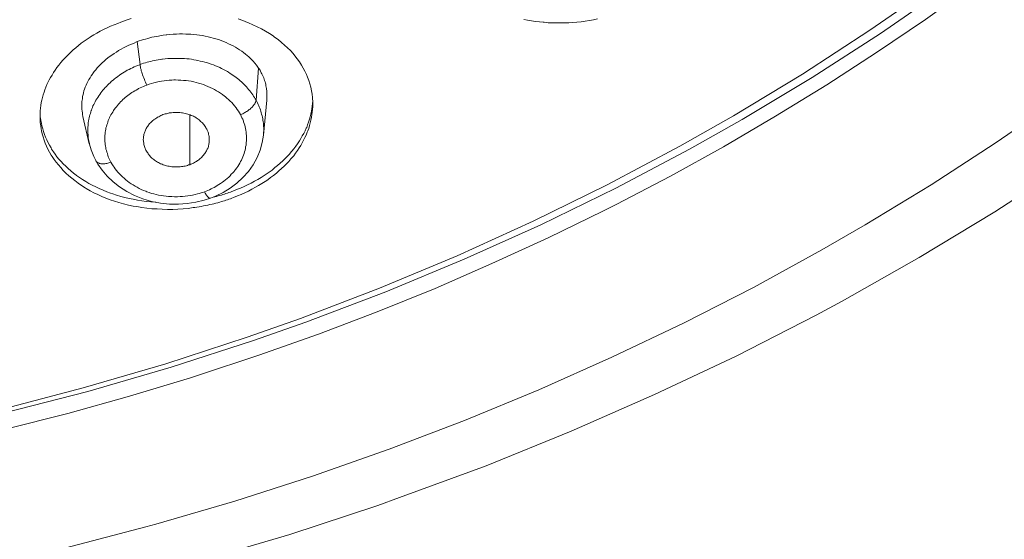
# Model space of a CAD drawing. Units: inches. Extents: x 21 to 184, y 88 to 199.
# Drawn here: x 155 to 158, y 173 to 174 of the extents above; entities that cross this region are included whole.
import ezdxf

# ---------------------------------------------------------------- set-up
doc = ezdxf.new("R2010")
doc.units = ezdxf.units.IN
doc.header["$MEASUREMENT"] = 0
doc.layers.add('Layer 1', color=7, linetype='Continuous')

# ---------------------------------------------------------------- blocks, each defined once
blk = doc.blocks.new('block 13')
at = {"layer": 'Layer 1', "color": 250, "lineweight": 15, "true_color": 0x221e1f}
for points in [[(157.6115, 174.6165), (157.4334, 174.4846), (157.2498, 174.3574), (157.0603, 174.2355), (156.8653, 174.118), (156.7182, 174.0353), (156.5135, 173.9271), (156.3044, 173.8252), (156.0912, 173.7287), (155.8728, 173.6381), (155.6502, 173.5537), (155.5045, 173.5024), (155.2754, 173.4283), (155.0428, 173.3608), (154.8075, 173.3001)], [(154.7969, 173.3098), (155.0301, 173.3708), (155.2602, 173.4379), (155.4866, 173.5117), (155.6354, 173.564), (155.8555, 173.6484), (156.0715, 173.7387), (156.2827, 173.8345), (156.4891, 173.9361), (156.691, 174.0436), (156.8405, 174.1287), (157.0334, 174.2448), (157.2201, 174.3667), (157.4013, 174.4928), (157.577, 174.6241), (157.7462, 174.7588)], [(157.7727, 173.9933), (157.5684, 173.8606), (157.3583, 173.7339), (157.143, 173.6123), (157.0706, 173.5733), (156.8481, 173.4593), (156.6207, 173.3518), (156.3888, 173.2498), (156.1522, 173.1537), (155.911, 173.0648), (155.8507, 173.0431), (155.6051, 172.9625), (155.3556, 172.8884)], [(154.9819, 172.9253), (155.2041, 172.9832), (155.2323, 172.9908), (155.4521, 173.0552), (155.6685, 173.1248), (155.8821, 173.1999), (156.0922, 173.2801), (156.2989, 173.3649), (156.5022, 173.4558), (156.7013, 173.5506), (156.8963, 173.6505), (157.0868, 173.7549), (157.2074, 173.8245), (157.391, 173.9361), (157.5695, 174.0519), (157.7434, 174.1714)], [(157.5078, 174.4921), (157.3752, 174.397), (157.2394, 174.3044), (157.1006, 174.2145), (156.958, 174.127), (156.8133, 174.0422), (156.6655, 173.9602), (156.5146, 173.8817), (156.4788, 173.8634), (156.3251, 173.7883), (156.1683, 173.7166), (156.0099, 173.6477), (155.8486, 173.5826), (155.6853, 173.5203), (155.5193, 173.4614), (155.3515, 173.4059), (155.3288, 173.399), (155.1589, 173.3473), (154.987, 173.2994), (154.8134, 173.2553)], [(155.1352, 174.3895), (155.1493, 174.3946), (155.1638, 174.3995)], [(155.4614, 174.3981), (155.4745, 174.3936), (155.4876, 174.3888), (155.4904, 174.3874), (155.5028, 174.3822), (155.5148, 174.3764), (155.5265, 174.3705), (155.5376, 174.364), (155.5486, 174.3574), (155.5589, 174.3509), (155.563, 174.3474), (155.5727, 174.3406), (155.582, 174.333), (155.591, 174.3254), (155.5992, 174.3178), (155.6071, 174.3099), (155.6144, 174.3016), (155.6192, 174.2958), (155.6261, 174.2872), (155.6319, 174.2785), (155.6378, 174.2699), (155.6426, 174.261), (155.6474, 174.2524), (155.6516, 174.2434), (155.6547, 174.2362), (155.6581, 174.2272), (155.6612, 174.2172), (155.6636, 174.2079), (155.6657, 174.1983), (155.6674, 174.1886), (155.6685, 174.1793)], [(156.4622, 174.3981), (156.4508, 174.3957), (156.4395, 174.3943), (156.4278, 174.3922), (156.4167, 174.3905), (156.405, 174.3895), (156.3937, 174.3884), (156.3819, 174.3874), (156.3702, 174.3874), (156.3592, 174.3871), (156.3475, 174.3871), (156.3361, 174.3874), (156.3244, 174.3877), (156.3134, 174.3891), (156.3113, 174.3891), (156.3003, 174.3902), (156.2893, 174.3915), (156.2782, 174.3933), (156.2672, 174.3946), (156.2569, 174.397)], [(154.9119, 174.1576), (154.9133, 174.1652), (154.915, 174.1721), (154.9164, 174.1793), (154.9185, 174.1866), (154.9209, 174.1941), (154.9233, 174.2007), (154.9264, 174.2086), (154.9291, 174.2155), (154.9326, 174.2227), (154.9353, 174.2282), (154.9391, 174.2348), (154.9433, 174.242), (154.9474, 174.2489), (154.9522, 174.2558), (154.9567, 174.2627), (154.9622, 174.2696), (154.9677, 174.2765), (154.9732, 174.283), (154.9794, 174.2896), (154.9825, 174.293), (154.9887, 174.2992), (154.9956, 174.3058), (155.0025, 174.3123), (155.0094, 174.3182), (155.017, 174.3244), (155.0246, 174.3306), (155.0325, 174.3364), (155.0408, 174.3419), (155.0494, 174.3474), (155.0508, 174.3481), (155.0594, 174.354), (155.0683, 174.3588), (155.0773, 174.364), (155.0869, 174.3688), (155.0966, 174.3733), (155.1062, 174.3781), (155.1162, 174.3822), (155.1262, 174.386), (155.1352, 174.3895)], [(155.2433, 174.3512), (155.2399, 174.3505), (155.2337, 174.3495), (155.2275, 174.3481), (155.2213, 174.3471), (155.2154, 174.3454), (155.2096, 174.344), (155.2037, 174.3423), (155.1979, 174.3409), (155.192, 174.3388), (155.1862, 174.3371), (155.1806, 174.335)], [(155.4962, 174.2878), (155.4914, 174.2923), (155.4866, 174.2965), (155.4817, 174.3002), (155.4766, 174.3047), (155.4714, 174.3085), (155.4655, 174.3123), (155.4597, 174.3157), (155.4538, 174.3192), (155.4476, 174.323), (155.4411, 174.3261), (155.4349, 174.3292), (155.428, 174.3323), (155.4211, 174.335), (155.4139, 174.3378), (155.407, 174.3406), (155.3994, 174.343), (155.3918, 174.345), (155.3853, 174.3468), (155.3777, 174.3485), (155.3701, 174.3502), (155.3619, 174.3519), (155.3539, 174.353), (155.346, 174.354), (155.3377, 174.355), (155.3295, 174.3554), (155.3209, 174.3561), (155.3157, 174.3561), (155.3067, 174.3564), (155.2981, 174.3564), (155.2895, 174.3561), (155.2805, 174.3554), (155.2716, 174.355), (155.263, 174.354), (155.2606, 174.354), (155.2523, 174.353), (155.2433, 174.3512)], [(155.1806, 174.335), (155.1789, 174.3343), (155.1717, 174.3312), (155.1641, 174.3281), (155.1569, 174.325), (155.1496, 174.3213), (155.1427, 174.3178), (155.1359, 174.314), (155.1286, 174.3102), (155.1224, 174.3061), (155.1159, 174.3016), (155.1097, 174.2978), (155.1052, 174.2944), (155.099, 174.2896), (155.0935, 174.2851), (155.0883, 174.2806), (155.0831, 174.2758), (155.078, 174.271), (155.0738, 174.2665), (155.069, 174.2617), (155.0649, 174.2565), (155.0607, 174.2517), (155.0573, 174.2465), (155.0556, 174.2444), (155.0521, 174.2396), (155.049, 174.2344), (155.0459, 174.2293), (155.0428, 174.2241), (155.0404, 174.2186), (155.038, 174.2134), (155.0359, 174.2086), (155.0339, 174.2031), (155.0322, 174.1979), (155.0308, 174.1924), (155.0297, 174.1876), (155.0284, 174.1821), (155.0277, 174.1766), (155.027, 174.1714), (155.0266, 174.169), (155.0266, 174.1635), (155.0263, 174.158), (155.0263, 174.1528), (155.0266, 174.1473), (155.027, 174.1418), (155.0277, 174.1369), (155.0284, 174.1318), (155.0294, 174.1263)], [(155.1806, 174.335), (155.1886, 174.271)], [(155.0794, 174.1924), (155.0821, 174.1959), (155.0849, 174.1996), (155.088, 174.2034), (155.0911, 174.2072), (155.0945, 174.2103), (155.098, 174.2138), (155.1014, 174.2172), (155.1052, 174.2207), (155.109, 174.2245), (155.1131, 174.2276), (155.1166, 174.2307), (155.1207, 174.2338), (155.1252, 174.2369), (155.1266, 174.2382), (155.1307, 174.2413), (155.1352, 174.2444), (155.1393, 174.2468), (155.1438, 174.2499), (155.1486, 174.2524), (155.1527, 174.2555), (155.1579, 174.2575), (155.1624, 174.2599), (155.1672, 174.2623), (155.1724, 174.2644), (155.1768, 174.2668), (155.182, 174.2689), (155.1872, 174.2706), (155.1886, 174.271)], [(155.1886, 174.271), (155.1889, 174.2679), (155.1893, 174.2644), (155.1899, 174.261), (155.191, 174.2575), (155.1917, 174.2537), (155.193, 174.2496), (155.1941, 174.2455), (155.1951, 174.2434), (155.1951, 174.2427), (155.1968, 174.2382), (155.1986, 174.2338), (155.2003, 174.2293), (155.202, 174.2255), (155.2037, 174.2217), (155.2058, 174.2179), (155.2072, 174.2141)], [(155.2492, 174.2858), (155.2513, 174.2861), (155.2582, 174.2872), (155.2654, 174.2878), (155.2716, 174.2882), (155.2785, 174.2885), (155.2854, 174.2885), (155.2923, 174.2885), (155.2988, 174.2885), (155.3054, 174.2882), (155.3122, 174.2878), (155.3188, 174.2872), (155.3253, 174.2868), (155.3319, 174.2858), (155.3384, 174.2847), (155.345, 174.2837), (155.3494, 174.2827), (155.356, 174.2809), (155.3622, 174.2796), (155.3684, 174.2782), (155.3746, 174.2765), (155.3808, 174.2744), (155.3867, 174.2723), (155.3929, 174.2703), (155.3987, 174.2679), (155.4042, 174.2654), (155.4101, 174.2627), (155.4153, 174.2603), (155.4211, 174.2575), (155.4263, 174.2544), (155.4314, 174.2517)], [(155.5107, 174.2716), (155.5096, 174.273), (155.5079, 174.2751), (155.5065, 174.2768), (155.5052, 174.2785), (155.5038, 174.2799), (155.5024, 174.2816), (155.5007, 174.283), (155.4993, 174.2847), (155.4976, 174.2861), (155.4962, 174.2878)], [(155.4314, 174.2517), (155.4349, 174.2496), (155.4394, 174.2465), (155.4435, 174.2437), (155.448, 174.2406), (155.4521, 174.2379), (155.4562, 174.2348), (155.4593, 174.2324), (155.4631, 174.2293), (155.4673, 174.2258), (155.4707, 174.2227), (155.4745, 174.2193), (155.4776, 174.2162), (155.4814, 174.2124), (155.4845, 174.2093), (155.4876, 174.2052), (155.4907, 174.2021), (155.4938, 174.1983), (155.4966, 174.1945), (155.4997, 174.191), (155.5024, 174.1872), (155.5045, 174.1835), (155.5069, 174.1797), (155.5093, 174.1759), (155.5114, 174.1721)], [(155.5186, 174.261), (155.5114, 174.1721)], [(155.5417, 174.1831), (155.5417, 174.1866), (155.5417, 174.191), (155.5417, 174.1945), (155.541, 174.1983), (155.5407, 174.2024), (155.5407, 174.2045), (155.5396, 174.2086), (155.5389, 174.212), (155.5386, 174.2162), (155.5376, 174.2196), (155.5365, 174.2234), (155.5351, 174.2272), (155.5338, 174.2307), (155.5327, 174.2344), (155.531, 174.2379), (155.5296, 174.2417), (155.5279, 174.2455), (155.5258, 174.2486), (155.5241, 174.2524), (155.5224, 174.2555), (155.5196, 174.2589), (155.5186, 174.261)], [(155.2072, 174.2141), (155.2061, 174.2138), (155.202, 174.212), (155.1975, 174.2103), (155.193, 174.2086), (155.1889, 174.2062), (155.1844, 174.2041), (155.182, 174.2031), (155.1779, 174.2003), (155.1737, 174.1983), (155.1696, 174.1955), (155.1655, 174.1931), (155.1617, 174.1903), (155.1579, 174.1876), (155.1541, 174.1852), (155.1507, 174.1821), (155.1469, 174.1793), (155.1438, 174.1762), (155.1403, 174.1735), (155.1372, 174.1704), (155.1338, 174.1673), (155.1307, 174.1638), (155.1279, 174.1604)], [(155.4676, 174.1318), (155.4652, 174.1369), (155.4621, 174.1418), (155.459, 174.1462), (155.4556, 174.1511), (155.4514, 174.1559), (155.448, 174.1604), (155.4435, 174.1652), (155.4394, 174.1693), (155.4349, 174.1735), (155.4301, 174.1779), (155.4252, 174.1821), (155.4232, 174.1835), (155.418, 174.1876), (155.4128, 174.1914), (155.407, 174.1952), (155.4015, 174.1983), (155.3956, 174.2017), (155.3898, 174.2045), (155.3832, 174.2076), (155.377, 174.2103), (155.3708, 174.2127), (155.3646, 174.2155), (155.3584, 174.2172), (155.3515, 174.2193), (155.345, 174.2213), (155.3377, 174.2227), (155.3308, 174.2245), (155.3236, 174.2255), (155.3167, 174.2265), (155.3095, 174.2272), (155.3023, 174.2276), (155.2947, 174.2279), (155.2874, 174.2282), (155.2826, 174.2282), (155.2771, 174.2279), (155.2695, 174.2276), (155.2623, 174.2272), (155.2554, 174.2258), (155.2482, 174.2248), (155.2413, 174.2238), (155.234, 174.222), (155.2271, 174.2207), (155.2203, 174.2186), (155.2137, 174.2165), (155.2072, 174.2141)], [(155.0477, 174.0505), (155.0463, 174.0546), (155.0456, 174.0587), (155.0449, 174.0629), (155.0442, 174.0674), (155.0439, 174.0715), (155.0435, 174.076), (155.0432, 174.0798), (155.0432, 174.0846), (155.0432, 174.0887), (155.0432, 174.0928), (155.0432, 174.097), (155.0439, 174.1015), (155.0442, 174.1056), (155.0442, 174.1101), (155.0452, 174.1139), (155.0459, 174.1187), (155.0466, 174.1228), (155.0477, 174.127), (155.0483, 174.1311), (155.0501, 174.1352), (155.0511, 174.1394), (155.0525, 174.1435), (155.0528, 174.1438), (155.0542, 174.148), (155.0559, 174.1518), (155.0573, 174.1559), (155.0594, 174.1597)], [(155.1279, 174.1604), (155.1252, 174.1576), (155.1224, 174.1538), (155.1197, 174.1504), (155.1166, 174.1462), (155.1141, 174.1428), (155.1121, 174.139), (155.1097, 174.1352), (155.1073, 174.1314), (155.1055, 174.1273), (155.1035, 174.1235), (155.1035, 174.1232), (155.1017, 174.1194), (155.1, 174.1156), (155.0983, 174.1111), (155.0973, 174.1073), (155.0955, 174.1032), (155.0945, 174.099), (155.0935, 174.0949), (155.0928, 174.0908), (155.0921, 174.0866), (155.0914, 174.0825), (155.0911, 174.0784), (155.0907, 174.0739), (155.0907, 174.0698), (155.0904, 174.0653), (155.0907, 174.0612), (155.0907, 174.057), (155.0911, 174.0525), (155.0914, 174.0484), (155.0921, 174.0443), (155.0931, 174.0401), (155.0935, 174.0357), (155.0945, 174.0315), (155.0959, 174.027), (155.0973, 174.0233), (155.0973, 174.0229), (155.0986, 174.0188), (155.1, 174.0146), (155.1017, 174.0109), (155.1035, 174.0071), (155.1055, 174.0029), (155.1073, 173.9991)], [(155.4442, 173.9175), (155.4469, 173.9185), (155.4573, 173.9227), (155.4676, 173.9271), (155.478, 173.9316), (155.4876, 173.9361), (155.4976, 173.9409), (155.5069, 173.9461), (155.5165, 173.9513), (155.5255, 173.9568), (155.5341, 173.9623), (155.5396, 173.9661), (155.5479, 173.9719), (155.5558, 173.9774), (155.5637, 173.984), (155.5713, 173.9902), (155.5785, 173.9964), (155.5858, 174.0029), (155.5923, 174.0095), (155.5989, 174.0164), (155.6051, 174.0229), (155.6051, 174.0233), (155.6109, 174.0301), (155.6164, 174.0367), (155.622, 174.0443), (155.6271, 174.0508), (155.6319, 174.0584), (155.6361, 174.0653), (155.6402, 174.0725), (155.6443, 174.0794), (155.6478, 174.087), (155.6512, 174.0939), (155.6523, 174.0959), (155.6547, 174.1035), (155.6574, 174.1111), (155.6602, 174.1187), (155.6623, 174.1256), (155.6636, 174.1332), (155.6654, 174.1411), (155.6667, 174.1483), (155.6678, 174.1555), (155.6685, 174.1631), (155.6692, 174.17)], [(155.6692, 174.1611), (155.6692, 174.1538), (155.6688, 174.1462), (155.6678, 174.139), (155.6671, 174.1318), (155.6657, 174.1242), (155.6643, 174.1166), (155.6623, 174.1087), (155.6602, 174.1011), (155.6581, 174.0935), (155.6554, 174.0866), (155.6537, 174.0825), (155.6506, 174.0749), (155.6474, 174.0677), (155.6437, 174.0605), (155.6399, 174.0532), (155.6357, 174.0456), (155.6313, 174.0388), (155.6264, 174.0315), (155.6213, 174.0246), (155.6161, 174.0174), (155.6099, 174.0105), (155.6085, 174.0084), (155.6023, 174.0016), (155.5961, 173.995), (155.5896, 173.9885), (155.5823, 173.9819), (155.5751, 173.9754), (155.5679, 173.9688), (155.5599, 173.9626), (155.552, 173.9564), (155.5438, 173.9502), (155.5365, 173.9457), (155.5279, 173.9399), (155.5186, 173.9344), (155.5096, 173.9292), (155.5, 173.9237), (155.4904, 173.9189), (155.4804, 173.914), (155.47, 173.9096), (155.4597, 173.9051), (155.449, 173.901), (155.4442, 173.8989)], [(155.4676, 174.1318), (155.4683, 174.1318), (155.4714, 174.1332), (155.4742, 174.1342), (155.4769, 174.1359), (155.4797, 174.1373), (155.4824, 174.139), (155.4852, 174.1407), (155.4876, 174.1418), (155.4904, 174.1438), (155.4924, 174.1459), (155.4948, 174.1473), (155.4969, 174.1493), (155.4972, 174.1497), (155.4993, 174.1514), (155.501, 174.1535), (155.5024, 174.1552), (155.5045, 174.1569), (155.5055, 174.159), (155.5069, 174.1611), (155.5079, 174.1621), (155.5086, 174.1642), (155.5096, 174.1659), (155.51, 174.1673), (155.5107, 174.169), (155.5114, 174.1704), (155.5114, 174.1721)], [(155.532, 174.0746), (155.5417, 174.1717)], [(155.1992, 174.0484), (155.1986, 174.0508), (155.1986, 174.0536), (155.1979, 174.0563), (155.1975, 174.0587), (155.1972, 174.0612), (155.1972, 174.0632), (155.1975, 174.0656), (155.1979, 174.0687), (155.1982, 174.0708), (155.1986, 174.0736), (155.1989, 174.076), (155.1996, 174.0787), (155.2006, 174.0811), (155.2013, 174.0839), (155.2023, 174.086), (155.2037, 174.0887), (155.2048, 174.0911), (155.2058, 174.0935), (155.2072, 174.0959), (155.2082, 174.0973), (155.2099, 174.0997), (155.2116, 174.1025), (155.213, 174.1046), (155.2151, 174.1066), (155.2172, 174.1087), (155.2192, 174.1111), (155.2216, 174.1128), (155.224, 174.1152), (155.2265, 174.1173), (155.2268, 174.1177), (155.2292, 174.1194), (155.232, 174.1211), (155.2347, 174.1228), (155.2371, 174.1242), (155.2402, 174.1259), (155.2402, 174.1259), (155.2433, 174.1276), (155.2461, 174.129), (155.2492, 174.1301), (155.252, 174.1318)], [(155.252, 174.1318), (155.2554, 174.1328), (155.2585, 174.1335), (155.2619, 174.1342), (155.2654, 174.1352), (155.2692, 174.1363), (155.2726, 174.1369), (155.2761, 174.1369), (155.2802, 174.1373), (155.2836, 174.1376), (155.2874, 174.1376), (155.2912, 174.1376), (155.2947, 174.1376), (155.2985, 174.1373), (155.2992, 174.1373), (155.3033, 174.1369), (155.3067, 174.1363), (155.3105, 174.1359), (155.3143, 174.1352), (155.3178, 174.1342), (155.3212, 174.1332), (155.3243, 174.1321), (155.3277, 174.1311), (155.3308, 174.1297), (155.3343, 174.1287), (155.337, 174.127), (155.3398, 174.1256), (155.3429, 174.1242), (155.3446, 174.1228), (155.3474, 174.1211), (155.3498, 174.119), (155.3525, 174.1173), (155.355, 174.1152), (155.357, 174.1128), (155.3598, 174.1108), (155.3619, 174.1087), (155.3639, 174.1059), (155.366, 174.1039), (155.3677, 174.1011), (155.3698, 174.0987), (155.3715, 174.0959), (155.3725, 174.0935), (155.3729, 174.0935), (155.3743, 174.0908), (155.3756, 174.088), (155.3767, 174.0849), (155.3777, 174.0825), (155.3787, 174.0798), (155.3794, 174.077), (155.3801, 174.0739), (155.3805, 174.0715), (155.3811, 174.0687), (155.3811, 174.0656), (155.3811, 174.0632), (155.3811, 174.0605), (155.3811, 174.0577), (155.3811, 174.0553)], [(155.3267, 173.9923), (155.3267, 174.1311)], [(155.4032, 173.934), (155.408, 173.9368), (155.4128, 173.9402), (155.4177, 173.9437), (155.4221, 173.9468), (155.4266, 173.9502), (155.4311, 173.954), (155.4352, 173.9578), (155.439, 173.9612), (155.4425, 173.9657), (155.4466, 173.9692), (155.45, 173.9733), (155.4514, 173.975), (155.4545, 173.9792), (155.4576, 173.9833), (155.4607, 173.9874), (155.4635, 173.9923), (155.4662, 173.9964), (155.4683, 174.0009), (155.4707, 174.0053), (155.4728, 174.0095), (155.4745, 174.0143), (155.4762, 174.0191), (155.478, 174.0236), (155.4793, 174.0281), (155.4807, 174.0326), (155.4817, 174.0374), (155.4824, 174.0422), (155.4835, 174.0467), (155.4838, 174.0519), (155.4838, 174.0543), (155.4845, 174.0587), (155.4845, 174.0639), (155.4845, 174.0687), (155.4845, 174.0736), (155.4838, 174.0784), (155.4835, 174.0832), (155.4828, 174.088), (155.4817, 174.0928), (155.4807, 174.0977), (155.4797, 174.1025), (155.4783, 174.107), (155.4766, 174.1118), (155.4762, 174.1139), (155.4742, 174.1187), (155.4721, 174.1232), (155.47, 174.1273), (155.4676, 174.1318)], [(155.5189, 174.1562), (155.5203, 174.1531), (155.5217, 174.1493), (155.5234, 174.1449), (155.5245, 174.1411), (155.5258, 174.1369), (155.5269, 174.1328), (155.5282, 174.1287), (155.5289, 174.1242), (155.53, 174.1201), (155.5307, 174.1159), (155.531, 174.1118), (155.5317, 174.1077), (155.532, 174.1032), (155.5324, 174.099), (155.5327, 174.0949), (155.5327, 174.0904), (155.5327, 174.086), (155.5324, 174.0835), (155.532, 174.0794), (155.5317, 174.0746)], [(155.3408, 173.8734), (155.3367, 173.8727), (155.3226, 173.8706), (155.3081, 173.8696), (155.2936, 173.8682), (155.2792, 173.8679), (155.2644, 173.8679), (155.2502, 173.8682), (155.2358, 173.8689), (155.2213, 173.8696), (155.2072, 173.8713), (155.1934, 173.8727), (155.1796, 173.8755), (155.1689, 173.8768), (155.1558, 173.8799), (155.1427, 173.8834), (155.1297, 173.8868), (155.1172, 173.8906), (155.1052, 173.8948), (155.0935, 173.8989), (155.0818, 173.9041), (155.0704, 173.9089), (155.0594, 173.914), (155.049, 173.9199), (155.0387, 173.9261), (155.0353, 173.9278), (155.0256, 173.9344), (155.016, 173.9409), (155.0067, 173.9478), (154.998, 173.9547), (154.9898, 173.9612), (154.9819, 173.9688), (154.9746, 173.9764), (154.9677, 173.984), (154.9608, 173.9919), (154.9546, 173.9995), (154.9491, 174.0071), (154.9436, 174.0153), (154.9412, 174.0191), (154.9364, 174.027), (154.9319, 174.0357), (154.9281, 174.0443), (154.9243, 174.0525), (154.9212, 174.0608), (154.9181, 174.0698), (154.9161, 174.0784), (154.914, 174.087), (154.913, 174.0918), (154.9119, 174.1008), (154.9105, 174.1097), (154.9102, 174.1187), (154.9099, 174.1276)], [(154.9112, 174.1232), (154.9123, 174.1156), (154.9136, 174.1077), (154.915, 174.1001), (154.9174, 174.0925), (154.9195, 174.0846), (154.9223, 174.0767), (154.9254, 174.0687), (154.9285, 174.0612), (154.9322, 174.0536), (154.936, 174.0463), (154.9405, 174.0388), (154.9422, 174.0357), (154.9471, 174.0284), (154.9519, 174.0215), (154.9567, 174.0146), (154.9626, 174.0081), (154.9684, 174.0012), (154.9746, 173.9943), (154.9815, 173.9881), (154.9884, 173.9812), (154.9953, 173.975), (155.0029, 173.9688), (155.0108, 173.963), (155.0115, 173.9623), (155.0198, 173.9568), (155.028, 173.9509), (155.037, 173.9451), (155.0459, 173.9402), (155.0552, 173.9351), (155.0649, 173.9302), (155.0749, 173.9258), (155.0852, 173.9209), (155.0955, 173.9168), (155.1062, 173.913), (155.1121, 173.9109), (155.1228, 173.9075), (155.1345, 173.9041), (155.1458, 173.901), (155.1576, 173.8979), (155.1693, 173.8958), (155.1813, 173.8934), (155.1937, 173.8917), (155.2058, 173.8896), (155.2182, 173.8886), (155.2313, 173.8875), (155.2323, 173.8875)], [(155.0294, 174.1263), (155.047, 174.0505)], [(155.0477, 174.0498), (155.0477, 174.0505)], [(155.0477, 174.0498), (155.0521, 174.0336), (155.0594, 174.015), (155.0649, 174.0036)], [(155.3267, 173.9923), (155.3236, 173.9916), (155.3205, 173.9902), (155.3178, 173.9895), (155.3143, 173.9885), (155.3105, 173.9881), (155.3074, 173.9874), (155.3036, 173.9871), (155.3002, 173.9864), (155.2967, 173.986), (155.2933, 173.986), (155.2895, 173.986), (155.2864, 173.986), (155.2836, 173.986), (155.2802, 173.9864), (155.2764, 173.9867), (155.273, 173.9874), (155.2695, 173.9881), (155.2657, 173.9885), (155.2623, 173.9892), (155.2592, 173.9902), (155.2561, 173.9912), (155.2526, 173.9923), (155.2499, 173.9933), (155.2468, 173.9947), (155.2454, 173.995), (155.2427, 173.9964), (155.2399, 173.9981), (155.2368, 173.9995), (155.2344, 174.0012), (155.2313, 174.0029), (155.2289, 174.005), (155.2265, 174.0067), (155.224, 174.0084), (155.2216, 174.0105), (155.2196, 174.0126), (155.2175, 174.0146), (155.2158, 174.0171), (155.2137, 174.0191), (155.213, 174.0202), (155.2113, 174.0226), (155.2096, 174.025), (155.2079, 174.0274), (155.2061, 174.0301), (155.2048, 174.0326), (155.2037, 174.0353), (155.2027, 174.0377), (155.2017, 174.0405), (155.2006, 174.0432), (155.1999, 174.0456), (155.1992, 174.0484)], [(155.3811, 174.0553), (155.3808, 174.0529), (155.3801, 174.0505), (155.3801, 174.0477), (155.3791, 174.0453), (155.3787, 174.0425), (155.3777, 174.0401), (155.3767, 174.0377), (155.3756, 174.0357), (155.3746, 174.0332), (155.3736, 174.0308), (155.3718, 174.0284), (155.3705, 174.0264), (155.3687, 174.0236), (155.367, 174.0215), (155.365, 174.0191), (155.3643, 174.0181), (155.3625, 174.0157), (155.3605, 174.0136), (155.3581, 174.0115), (155.3556, 174.0095), (155.3532, 174.0071), (155.3508, 174.0053), (155.3481, 174.0036), (155.3457, 174.0016), (155.3429, 174.0002), (155.3398, 173.9985), (155.3374, 173.9967), (155.3343, 173.9954), (155.3329, 173.9947), (155.3298, 173.9933), (155.3267, 173.9923)], [(155.3987, 173.9044), (155.4194, 173.9147), (155.4394, 173.9271), (155.4576, 173.9409), (155.4749, 173.9564), (155.49, 173.9733), (155.5034, 173.9923), (155.5145, 174.0122), (155.5227, 174.0326), (155.5286, 174.0543), (155.5317, 174.0746)], [(155.5317, 174.0746), (155.5317, 174.0746)], [(155.0649, 174.0036), (155.0704, 173.994), (155.0825, 173.9767), (155.0966, 173.9602)], [(155.0649, 174.0036), (155.0649, 174.0036)], [(155.1073, 173.9991), (155.1066, 173.9991), (155.1042, 173.9981), (155.1014, 173.9974), (155.0986, 173.9964), (155.0959, 173.996), (155.0935, 173.9954), (155.0907, 173.995), (155.0883, 173.995), (155.0859, 173.9947), (155.0835, 173.9947), (155.0825, 173.9947), (155.0804, 173.995), (155.0787, 173.995), (155.0769, 173.9954), (155.0756, 173.996), (155.0745, 173.9964), (155.0728, 173.9971), (155.0718, 173.9974), (155.0701, 173.9981), (155.069, 173.9991), (155.068, 173.9995), (155.0673, 174.0005), (155.0663, 174.0016), (155.0656, 174.0026), (155.0649, 174.0036)], [(155.1073, 173.9991), (155.1097, 173.9943), (155.1131, 173.9895), (155.1162, 173.9854), (155.1193, 173.9805), (155.1228, 173.9761), (155.1266, 173.9712), (155.1307, 173.9671), (155.1348, 173.963), (155.139, 173.9585), (155.1438, 173.9544), (155.1483, 173.9502), (155.1531, 173.9464), (155.1579, 173.9426), (155.1634, 173.9392), (155.1689, 173.9358), (155.1744, 173.9323), (155.1799, 173.9292), (155.1858, 173.9261), (155.1917, 173.923), (155.1975, 173.9206), (155.2041, 173.9182), (155.2072, 173.9168), (155.2137, 173.9147), (155.2203, 173.9123), (155.2268, 173.9109), (155.233, 173.9089), (155.2399, 173.9075), (155.2468, 173.9065), (155.2533, 173.9054), (155.2606, 173.9044), (155.2675, 173.9037), (155.2743, 173.9034), (155.2771, 173.9034), (155.2843, 173.903), (155.2857, 173.903), (155.2926, 173.903), (155.2998, 173.9034), (155.3067, 173.9037), (155.3136, 173.9044), (155.3212, 173.9054), (155.3277, 173.9061), (155.3346, 173.9075), (155.3419, 173.9089), (155.3481, 173.9109)], [(155.0966, 173.9602), (155.1131, 173.9447), (155.1307, 173.9302), (155.1514, 173.9175), (155.1727, 173.9061), (155.1958, 173.8968), (155.2199, 173.8896), (155.2451, 173.8848), (155.2702, 173.8824), (155.295, 173.882), (155.3198, 173.8837), (155.3439, 173.8875)], [(155.3677, 173.9168), (155.3687, 173.9147), (155.3701, 173.9127), (155.3715, 173.9106), (155.3729, 173.9082), (155.3743, 173.9061), (155.3756, 173.9044), (155.377, 173.9027), (155.3777, 173.902), (155.3787, 173.901), (155.3798, 173.9003), (155.3801, 173.8996), (155.3811, 173.8989), (155.3811, 173.8989), (155.3818, 173.8989), (155.3829, 173.8989), (155.3832, 173.8989), (155.3839, 173.8989), (155.3846, 173.8989)], [(155.3439, 173.8875), (155.367, 173.893)], [(155.367, 173.893), (155.3846, 173.8989)], [(155.3846, 173.8989), (155.3987, 173.9044)], [(155.3846, 173.8989), (155.3846, 173.8989)]]:
    blk.add_lwpolyline(points, dxfattribs=at)
for points in [[(155.2082, 174.2775), (155.2013, 174.2758), (155.1948, 174.2737), (155.1886, 174.271)], [(155.2492, 174.2858), (155.2354, 174.2844), (155.2213, 174.2809), (155.2082, 174.2775)], [(155.5186, 174.261), (155.5158, 174.2648), (155.5134, 174.2682), (155.5107, 174.2716)], [(155.0794, 174.1924), (155.0749, 174.1866), (155.0714, 174.181), (155.0676, 174.1755)], [(155.0676, 174.1755), (155.0649, 174.1704), (155.0614, 174.1652), (155.0594, 174.1597)], [(155.5189, 174.1562), (155.5169, 174.1614), (155.5145, 174.1669), (155.5114, 174.1721)], [(155.5413, 174.1717), (155.5417, 174.1755), (155.5417, 174.1793), (155.5417, 174.1831)], [(155.6692, 174.1611), (155.6692, 174.1673), (155.6692, 174.1735), (155.6685, 174.1793)], [(154.9119, 174.1576), (154.9105, 174.1476), (154.9099, 174.1376), (154.9099, 174.1276)], [(155.3481, 173.9109), (155.355, 173.9123), (155.3615, 173.9144), (155.3677, 173.9168)], [(155.3677, 173.9168), (155.3739, 173.9189), (155.3801, 173.9216), (155.386, 173.9247)], [(155.386, 173.9247), (155.3922, 173.9271), (155.3977, 173.9306), (155.4032, 173.934)], [(155.4108, 173.9065), (155.4221, 173.9099), (155.4332, 173.913), (155.4442, 173.9175)], [(155.3887, 173.8824), (155.396, 173.8837), (155.4032, 173.8858), (155.4108, 173.8882)], [(155.3918, 173.9016), (155.398, 173.9034), (155.4042, 173.9044), (155.4108, 173.9065)], [(155.4108, 173.8882), (155.4221, 173.8913), (155.4332, 173.8948), (155.4442, 173.8989)], [(155.3408, 173.8734), (155.357, 173.8755), (155.3729, 173.8786), (155.3887, 173.8824)]]:
    blk.add_open_spline(points, degree=3, dxfattribs=at)
blk = doc.blocks.new('block 3')
at = {"layer": 'Layer 1'}
blk.add_blockref('block 13', (0, 0), dxfattribs=at)

msp = doc.modelspace()

# ---------------------------------------------------------------- block references
at = {"layer": 'Layer 1'}
msp.add_blockref('block 3', (0, 0), dxfattribs=at)

doc.saveas('drawing.dxf')
